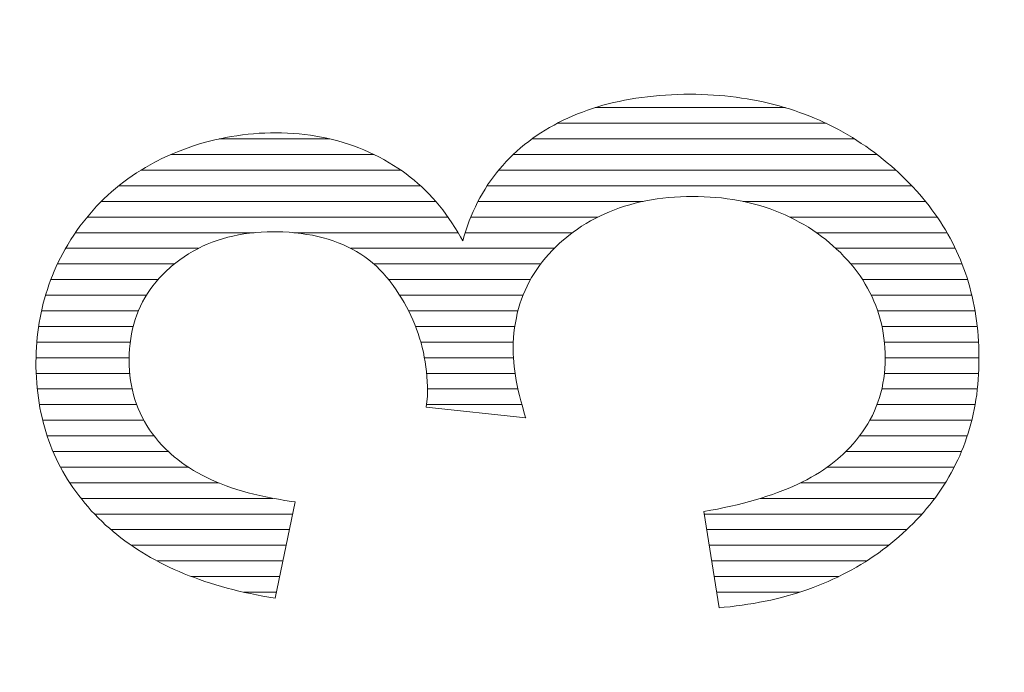
# Model space of a CAD drawing. Units: millimetres. Extents: x -10219 to 21880, y -5588 to 11962.
# Drawn here: x 627 to 630, y 2191 to 2193 of the extents above; entities that cross this region are included whole.
import ezdxf

# ---------------------------------------------------------------- set-up
doc = ezdxf.new("R2010")
doc.units = ezdxf.units.MM
doc.layers.add('标注', color=7, linetype='Continuous', true_color=0xffffff)
doc.styles.add('SimSun', font='simsun.ttc')
doc.dimstyles.get("Standard").update_dxf_attribs({"dimtxt": 0.18, "dimasz": 0.18, "dimexe": 0.18, "dimexo": 0.0625, "dimgap": 0.09, "dimtad": 0, "dimtih": 1, "dimtoh": 1, "dimdec": 4, "dimzin": 0, "dimdsep": 46, "dimtxsty": 'Standard', "dimcen": 0.09, "dimadec": 0, "dimazin": 0, "dimtfac": 1, "dimtdec": 4, "dimtofl": 0, "dimtmove": 0, "dimatfit": 3, "dimfxl": 1, "dimtolj": 1, "dimtzin": 0, "dimarcsym": 0})

# ---------------------------------------------------------------- blocks, each defined once
blk = doc.blocks.new('HATCH819')
at = {"color": 7, "lineweight": 13}
for p, q in [((628.769317, 2192.849037), (629.284768, 2192.849037)), ((628.667226, 2192.806707), (629.394879, 2192.806707)), ((627.751261, 2192.764377), (628.051123, 2192.764377)), ((628.598416, 2192.764377), (629.471899, 2192.764377)), ((627.620853, 2192.722047), (628.170575, 2192.722047)), ((628.547845, 2192.722047), (629.532953, 2192.722047)), ((627.539318, 2192.679717), (628.243436, 2192.679717)), ((628.508026, 2192.679717), (629.583909, 2192.679717)), ((627.479475, 2192.637387), (628.296326, 2192.637387)), ((628.476992, 2192.637387), (629.627359, 2192.637387)), ((627.432069, 2192.595057), (628.337591, 2192.595057)), ((628.452264, 2192.595057), (628.899282, 2192.595057)), ((629.170574, 2192.595057), (629.664391, 2192.595057)), ((627.393788, 2192.552727), (628.370818, 2192.552727)), ((628.432643, 2192.552727), (628.777043, 2192.552727)), ((629.296533, 2192.552727), (629.696203, 2192.552727)), ((627.361847, 2192.510397), (627.845636, 2192.510397)), ((627.95381, 2192.510397), (628.398442, 2192.510397)), ((628.417546, 2192.510397), (628.708285, 2192.510397)), ((629.368475, 2192.510397), (629.722844, 2192.510397)), ((627.335325, 2192.468067), (627.695324, 2192.468067)), ((628.107548, 2192.468067), (628.658866, 2192.468067)), ((629.42133, 2192.468067), (629.745137, 2192.468067)), ((627.313239, 2192.425737), (627.63007, 2192.425737)), ((628.169962, 2192.425737), (628.622286, 2192.425737)), ((629.462254, 2192.425737), (629.763457, 2192.425737)), ((627.295285, 2192.383407), (627.58569, 2192.383407)), ((628.210205, 2192.383407), (628.594607, 2192.383407)), ((629.493839, 2192.383407), (629.778271, 2192.383407)), ((627.280816, 2192.341077), (627.5543, 2192.341077)), ((628.240164, 2192.341077), (628.574559, 2192.341077)), ((629.517586, 2192.341077), (629.789801, 2192.341077)), ((627.270036, 2192.298747), (627.5324, 2192.298747)), ((628.264292, 2192.298747), (628.560522, 2192.298747)), ((629.534951, 2192.298747), (629.798723, 2192.298747)), ((627.26201, 2192.256417), (627.518328, 2192.256417)), ((628.283159, 2192.256417), (628.551897, 2192.256417)), ((629.546441, 2192.256417), (629.804544, 2192.256417)), ((627.257114, 2192.214087), (627.510333, 2192.214087)), ((628.297456, 2192.214087), (628.547904, 2192.214087)), ((629.553061, 2192.214087), (629.808044, 2192.214087)), ((627.255137, 2192.171757), (627.507236, 2192.171757)), ((628.307154, 2192.171757), (628.548052, 2192.171757)), ((629.555299, 2192.171757), (629.809232, 2192.171757)), ((627.255622, 2192.129427), (627.508843, 2192.129427)), ((628.313065, 2192.129427), (628.552607, 2192.129427)), ((629.553126, 2192.129427), (629.808373, 2192.129427)), ((627.258443, 2192.087097), (627.515501, 2192.087097)), ((628.31536, 2192.087097), (628.560533, 2192.087097)), ((629.545988, 2192.087097), (629.804873, 2192.087097)), ((627.264418, 2192.044767), (627.527705, 2192.044767)), ((628.312864, 2192.044767), (628.571073, 2192.044767)), ((629.532998, 2192.044767), (629.798811, 2192.044767)), ((627.273278, 2192.002437), (627.547098, 2192.002437)), ((629.513471, 2192.002437), (629.78965, 2192.002437)), ((627.285349, 2191.960107), (627.574792, 2191.960107)), ((629.486171, 2191.960107), (629.777568, 2191.960107)), ((627.301321, 2191.917777), (627.613302, 2191.917777)), ((629.448437, 2191.917777), (629.76199, 2191.917777)), ((627.32137, 2191.875447), (627.667226, 2191.875447)), ((629.398505, 2191.875447), (629.742239, 2191.875447)), ((627.346209, 2191.833117), (627.749032, 2191.833117)), ((629.326615, 2191.833117), (629.718458, 2191.833117)), ((627.376894, 2191.790787), (627.896602, 2191.790787)), ((629.216801, 2191.790787), (629.689434, 2191.790787)), ((627.413507, 2191.748457), (627.950448, 2191.748457)), ((629.065064, 2191.748457), (629.654594, 2191.748457)), ((627.458122, 2191.706127), (627.941614, 2191.706127)), ((629.071742, 2191.706127), (629.613458, 2191.706127)), ((627.513203, 2191.663797), (627.93278, 2191.663797)), ((629.078421, 2191.663797), (629.564338, 2191.663797)), ((627.58274, 2191.621467), (627.923946, 2191.621467)), ((629.085099, 2191.621467), (629.505098, 2191.621467)), ((627.675799, 2191.579137), (627.915112, 2191.579137)), ((629.091777, 2191.579137), (629.429588, 2191.579137)), ((627.817555, 2191.536807), (627.906277, 2191.536807)), ((629.098455, 2191.536807), (629.323911, 2191.536807))]:
    blk.add_line(p, q, dxfattribs=at)
blk = doc.blocks.new('_U0')
at = {"color": 6, "lineweight": 18}
for p, q in [((2604.035493, 2950.255079), (2931.825655, 2950.255079)), ((2915.825655, 2032.441732), (2915.825655, 2950.255079)), ((2604.535492, 2032.441732), (2931.825655, 2032.441732))]:
    blk.add_line(p, q, dxfattribs=at)
for points in [[(2915.825655, 2950.255079), (2920.112842, 2934.255094), (2911.538468, 2934.255063)], [(2915.825655, 2032.441732), (2911.538468, 2048.441716), (2920.112842, 2048.441747)]]:
    blk.add_solid(points, dxfattribs=at)
at = {"color": 6, "linetype": 'Continuous', "lineweight": 13, "insert": (2909.768766, 2427.865897), "char_height": 25, "attachment_point": 7, "rotation": 90, "line_spacing_factor": 1.176104, "style": 'SimSun'}
blk.add_mtext('\\fSimSun|b0|i0;\\W1.0000;917.81', dxfattribs=at)
blk = doc.blocks.new('_U2')
at = {"color": 6, "lineweight": 18}
for p, q in [((2597.962993, 2950.265079), (2992.72678, 2950.265079)), ((2976.72678, 2029.944005), (2976.72678, 2950.265079)), ((1965.543264, 2029.944005), (2992.72678, 2029.944005))]:
    blk.add_line(p, q, dxfattribs=at)
for points in [[(2976.72678, 2950.265079), (2981.013967, 2934.265094), (2972.439593, 2934.265063)], [(2976.72678, 2029.944005), (2972.439593, 2045.943989), (2981.013967, 2045.944021)]]:
    blk.add_solid(points, dxfattribs=at)
at = {"color": 6, "linetype": 'Continuous', "lineweight": 13, "insert": (2970.669891, 2437.598285), "char_height": 25, "attachment_point": 7, "rotation": 90, "line_spacing_factor": 1.176104, "style": 'SimSun'}
blk.add_mtext('\\fSimSun|b0|i0;\\W1.0000;920.3', dxfattribs=at)
blk = doc.blocks.new('_U6')
at = {"color": 4, "lineweight": 25}
for p, q in [((3731.437817, 2950.255079), (3631.474929, 2950.255079)), ((3639.474929, 2950.255079), (3639.474929, 2706.988805)), ((3682.044025, 2706.988805), (3631.474929, 2706.988805))]:
    blk.add_line(p, q, dxfattribs=at)
at = {"color": 4, "lineweight": 18}
for points in [[(3639.474929, 2950.255079), (3643.762116, 2934.255094), (3635.187742, 2934.255063)], [(3639.474929, 2706.988805), (3635.187742, 2722.988789), (3643.762116, 2722.988821)]]:
    blk.add_solid(points, dxfattribs=at)
at = {"color": 3, "linetype": 'Continuous', "lineweight": 13, "insert": (3632.691213, 2769.814934), "char_height": 28, "attachment_point": 7, "rotation": 90, "line_spacing_factor": 1.176104, "style": 'SimSun'}
blk.add_mtext('\\fSimSun|b0|i0;\\W1.0000;243.3', dxfattribs=at)
blk = doc.blocks.new('_U19')
at = {"color": 4, "lineweight": 25}
for p, q in [((3637.421799, 2032.363965), (3637.421799, 2202.263286)), ((3832.40711, 2080.716949), (3629.421799, 2080.716949)), ((3715.27411, 2032.363965), (3629.421799, 2032.363965))]:
    blk.add_line(p, q, dxfattribs=at)
at = {"color": 4, "lineweight": 18}
for points in [[(3637.421799, 2080.716949), (3641.708987, 2064.716965), (3633.134612, 2064.716934)], [(3637.421799, 2032.363965), (3633.134612, 2048.363949), (3641.708987, 2048.363981)]]:
    blk.add_solid(points, dxfattribs=at)
at = {"color": 3, "linetype": 'Continuous', "lineweight": 13, "insert": (3630.638083, 2107.976074), "char_height": 28, "attachment_point": 7, "rotation": 90, "line_spacing_factor": 1.176104, "style": 'SimSun'}
blk.add_mtext('\\fSimSun|b0|i0;\\W1.0000;48.4', dxfattribs=at)

msp = doc.modelspace()

# ---------------------------------------------------------------- linework, layer by layer
at = {"color": 7, "linetype": 'Continuous', "lineweight": 18}
for p, q in [((628.879718, 2192.874498), (628.895588, 2192.876765)), ((628.895588, 2192.876765), (628.911134, 2192.878708)), ((628.911134, 2192.878708), (628.927327, 2192.880327)), ((628.927327, 2192.880327), (628.943521, 2192.881947)), ((628.943521, 2192.881947), (628.960038, 2192.882918)), ((628.960038, 2192.882918), (628.976556, 2192.88389)), ((628.976556, 2192.88389), (628.993397, 2192.884538)), ((628.993397, 2192.884538), (629.010239, 2192.885186)), ((629.010239, 2192.885186), (629.026756, 2192.885186)), ((629.026756, 2192.885186), (629.042626, 2192.885186)), ((629.042626, 2192.885186), (629.058496, 2192.884538)), ((629.058496, 2192.884538), (629.074365, 2192.884214)), ((629.074365, 2192.884214), (629.089911, 2192.883242)), ((629.089911, 2192.883242), (629.105457, 2192.881947)), ((629.105457, 2192.881947), (629.120679, 2192.880651)), ((629.120679, 2192.880651), (629.135901, 2192.879032)), ((629.135901, 2192.879032), (629.151123, 2192.877413)), ((629.151123, 2192.877413), (629.166345, 2192.875146)), ((629.166345, 2192.875146), (629.181243, 2192.872878)), ((628.762476, 2192.846969), (628.776403, 2192.851179)), ((628.776403, 2192.851179), (628.790653, 2192.855389)), ((628.790653, 2192.855389), (628.804903, 2192.859276)), ((628.804903, 2192.859276), (628.819478, 2192.862838)), ((628.819478, 2192.862838), (628.834376, 2192.866077)), ((628.834376, 2192.866077), (628.849274, 2192.869316)), ((628.849274, 2192.869316), (628.864496, 2192.871907)), ((628.864496, 2192.871907), (628.879718, 2192.874498)), ((629.181243, 2192.872878), (629.195818, 2192.870287)), ((629.195818, 2192.870287), (629.210716, 2192.867696)), ((629.210716, 2192.867696), (629.224966, 2192.864458)), ((629.224966, 2192.864458), (629.23954, 2192.861219)), ((629.23954, 2192.861219), (629.253791, 2192.857656)), ((629.253791, 2192.857656), (629.268041, 2192.854094)), ((629.268041, 2192.854094), (629.281968, 2192.849883)), ((629.281968, 2192.849883), (629.295894, 2192.845673)), ((628.695758, 2192.820735), (628.708713, 2192.826565)), ((628.708713, 2192.826565), (628.721668, 2192.83207)), ((628.721668, 2192.83207), (628.735271, 2192.837252)), ((628.735271, 2192.837252), (628.74855, 2192.842111)), ((628.74855, 2192.842111), (628.762476, 2192.846969)), ((629.295894, 2192.845673), (629.309821, 2192.841139)), ((629.309821, 2192.841139), (629.323423, 2192.836281)), ((629.323423, 2192.836281), (629.337026, 2192.831423)), ((629.337026, 2192.831423), (629.350629, 2192.826241)), ((629.350629, 2192.826241), (629.363907, 2192.820735)), ((628.634223, 2192.788348), (628.646206, 2192.795149)), ((628.646206, 2192.795149), (628.658189, 2192.80195)), ((628.658189, 2192.80195), (628.670496, 2192.808428)), ((628.670496, 2192.808428), (628.683127, 2192.814905)), ((628.683127, 2192.814905), (628.695758, 2192.820735)), ((629.363907, 2192.820735), (629.377186, 2192.814905)), ((629.377186, 2192.814905), (629.390141, 2192.809076)), ((629.390141, 2192.809076), (629.403096, 2192.802598)), ((629.403096, 2192.802598), (629.416051, 2192.796121)), ((629.416051, 2192.796121), (629.428682, 2192.789643)), ((627.754261, 2192.765029), (627.769159, 2192.768268)), ((627.769159, 2192.768268), (627.784057, 2192.770859)), ((627.784057, 2192.770859), (627.798955, 2192.773126)), ((627.798955, 2192.773126), (627.814177, 2192.775393)), ((627.814177, 2192.775393), (627.829399, 2192.777012)), ((627.829399, 2192.777012), (627.844621, 2192.778308)), ((627.844621, 2192.778308), (627.859843, 2192.779603)), ((627.859843, 2192.779603), (627.875065, 2192.780251)), ((627.875065, 2192.780251), (627.890611, 2192.780575)), ((627.890611, 2192.780575), (627.904538, 2192.780899)), ((627.904538, 2192.780899), (627.920407, 2192.780575)), ((627.920407, 2192.780575), (627.936277, 2192.780251)), ((627.936277, 2192.780251), (627.952147, 2192.779279)), ((627.952147, 2192.779279), (627.967693, 2192.777984)), ((627.967693, 2192.777984), (627.982915, 2192.776364)), ((627.982915, 2192.776364), (627.998137, 2192.774421)), ((627.998137, 2192.774421), (628.013359, 2192.77183)), ((628.013359, 2192.77183), (628.028257, 2192.769239)), ((628.028257, 2192.769239), (628.043155, 2192.766324)), ((628.60054, 2192.766), (628.612199, 2192.774097)), ((628.612199, 2192.774097), (628.622563, 2192.780899)), ((628.622563, 2192.780899), (628.634223, 2192.788348)), ((629.428682, 2192.789643), (629.441313, 2192.782518)), ((629.441313, 2192.782518), (629.453944, 2192.775393)), ((629.453944, 2192.775393), (629.466251, 2192.767944)), ((627.666815, 2192.740415), (627.681389, 2192.745273)), ((627.681389, 2192.745273), (627.69564, 2192.749807)), ((627.69564, 2192.749807), (627.710214, 2192.754341)), ((627.710214, 2192.754341), (627.724788, 2192.758228)), ((627.724788, 2192.758228), (627.739363, 2192.76179)), ((627.739363, 2192.76179), (627.754261, 2192.765029)), ((628.043155, 2192.766324), (628.057729, 2192.762762)), ((628.057729, 2192.762762), (628.072304, 2192.758875)), ((628.072304, 2192.758875), (628.086878, 2192.754665)), ((628.086878, 2192.754665), (628.101128, 2192.750131)), ((628.101128, 2192.750131), (628.115055, 2192.745273)), ((628.115055, 2192.745273), (628.129305, 2192.740091)), ((628.567829, 2192.740415), (628.578516, 2192.749159)), ((628.578516, 2192.749159), (628.589528, 2192.75758)), ((628.589528, 2192.75758), (628.60054, 2192.766)), ((629.466251, 2192.767944), (629.478558, 2192.760171)), ((629.478558, 2192.760171), (629.490542, 2192.752398)), ((629.490542, 2192.752398), (629.502525, 2192.744301)), ((629.502525, 2192.744301), (629.514508, 2192.73588)), ((627.596211, 2192.710942), (627.610137, 2192.71742)), ((627.610137, 2192.71742), (627.624388, 2192.723573)), ((627.624388, 2192.723573), (627.638314, 2192.729727)), ((627.638314, 2192.729727), (627.652565, 2192.735233)), ((627.652565, 2192.735233), (627.666815, 2192.740415)), ((628.129305, 2192.740091), (628.142908, 2192.734585)), ((628.142908, 2192.734585), (628.156834, 2192.728431)), ((628.156834, 2192.728431), (628.170113, 2192.722278)), ((628.170113, 2192.722278), (628.183716, 2192.715476)), ((628.183716, 2192.715476), (628.196995, 2192.708351)), ((628.538032, 2192.712561), (628.547749, 2192.721954)), ((628.547749, 2192.721954), (628.557465, 2192.731346)), ((628.557465, 2192.731346), (628.567829, 2192.740415)), ((629.514508, 2192.73588), (629.526168, 2192.727136)), ((629.526168, 2192.727136), (629.537827, 2192.718391)), ((629.537827, 2192.718391), (629.549486, 2192.708999)), ((627.55184, 2192.687299), (627.564471, 2192.694425)), ((627.564471, 2192.694425), (627.577102, 2192.701226)), ((627.577102, 2192.701226), (627.582284, 2192.704141)), ((627.582284, 2192.704141), (627.596211, 2192.710942)), ((628.196995, 2192.708351), (628.199586, 2192.707056)), ((628.199586, 2192.707056), (628.211569, 2192.69993)), ((628.211569, 2192.69993), (628.223552, 2192.692805)), ((628.223552, 2192.692805), (628.235212, 2192.685356)), ((628.510503, 2192.682765), (628.519572, 2192.692805)), ((628.519572, 2192.692805), (628.52864, 2192.702845)), ((628.52864, 2192.702845), (628.538032, 2192.712561)), ((629.549486, 2192.708999), (629.560822, 2192.699607)), ((629.560822, 2192.699607), (629.572157, 2192.690214)), ((629.572157, 2192.690214), (629.580902, 2192.682441)), ((627.503907, 2192.656208), (627.515567, 2192.664304)), ((627.515567, 2192.664304), (627.52755, 2192.672401)), ((627.52755, 2192.672401), (627.539533, 2192.67985)), ((627.539533, 2192.67985), (627.55184, 2192.687299)), ((628.235212, 2192.685356), (628.246547, 2192.677583)), ((628.246547, 2192.677583), (628.257559, 2192.669486)), ((628.257559, 2192.669486), (628.26857, 2192.661066)), ((628.486213, 2192.650702), (628.493986, 2192.661714)), ((628.493986, 2192.661714), (628.502083, 2192.672401)), ((628.502083, 2192.672401), (628.510503, 2192.682765)), ((629.580902, 2192.682441), (629.591266, 2192.673049)), ((629.591266, 2192.673049), (629.601306, 2192.663333)), ((629.601306, 2192.663333), (629.611346, 2192.653617)), ((627.470548, 2192.630298), (627.48156, 2192.639042)), ((627.48156, 2192.639042), (627.492572, 2192.647787)), ((627.492572, 2192.647787), (627.503907, 2192.656208)), ((628.26857, 2192.661066), (628.279258, 2192.652321)), ((628.279258, 2192.652321), (628.289622, 2192.643253)), ((628.289622, 2192.643253), (628.299986, 2192.634184)), ((628.471315, 2192.628355), (628.47844, 2192.63969)), ((628.47844, 2192.63969), (628.486213, 2192.650702)), ((629.611346, 2192.653617), (629.621062, 2192.643901)), ((629.621062, 2192.643901), (629.630455, 2192.634184)), ((627.439133, 2192.602121), (627.449497, 2192.611837)), ((627.449497, 2192.611837), (627.459861, 2192.621229)), ((627.459861, 2192.621229), (627.470548, 2192.630298)), ((628.299986, 2192.634184), (628.310026, 2192.624468)), ((628.310026, 2192.624468), (628.319742, 2192.614428)), ((628.319742, 2192.614428), (628.329135, 2192.604388)), ((628.457388, 2192.605036), (628.464189, 2192.616695)), ((628.464189, 2192.616695), (628.471315, 2192.628355)), ((629.016716, 2192.608275), (629.000522, 2192.607627)), ((629.033557, 2192.608598), (629.016716, 2192.608275)), ((629.048779, 2192.608275), (629.033557, 2192.608598)), ((629.064973, 2192.607951), (629.048779, 2192.608275)), ((629.630455, 2192.634184), (629.639847, 2192.624144)), ((629.639847, 2192.624144), (629.648591, 2192.614104)), ((629.648591, 2192.614104), (629.657336, 2192.60374)), ((627.409984, 2192.571677), (627.419376, 2192.582041)), ((627.419376, 2192.582041), (627.429093, 2192.592081)), ((627.429093, 2192.592081), (627.439133, 2192.602121)), ((628.329135, 2192.604388), (628.338527, 2192.594024)), ((628.338527, 2192.594024), (628.347595, 2192.583012)), ((628.347595, 2192.583012), (628.356664, 2192.572001)), ((628.445081, 2192.580745), (628.451235, 2192.593053)), ((628.451235, 2192.593053), (628.457388, 2192.605036)), ((628.849274, 2192.582041), (628.835671, 2192.577507)), ((628.863524, 2192.586251), (628.849274, 2192.582041)), ((628.877775, 2192.590138), (628.863524, 2192.586251)), ((628.892349, 2192.5937), (628.877775, 2192.590138)), ((628.907247, 2192.596615), (628.892349, 2192.5937)), ((628.922145, 2192.59953), (628.907247, 2192.596615)), ((628.937367, 2192.601797), (628.922145, 2192.59953)), ((628.952913, 2192.60374), (628.937367, 2192.601797)), ((628.968459, 2192.605684), (628.952913, 2192.60374)), ((628.984329, 2192.606979), (628.968459, 2192.605684)), ((629.000522, 2192.607627), (628.984329, 2192.606979)), ((629.080843, 2192.606979), (629.064973, 2192.607951)), ((629.096713, 2192.605684), (629.080843, 2192.606979)), ((629.112258, 2192.604388), (629.096713, 2192.605684)), ((629.12748, 2192.602445), (629.112258, 2192.604388)), ((629.142702, 2192.600178), (629.12748, 2192.602445)), ((629.157924, 2192.597587), (629.142702, 2192.600178)), ((629.172499, 2192.594672), (629.157924, 2192.597587)), ((629.187073, 2192.591433), (629.172499, 2192.594672)), ((629.201647, 2192.587871), (629.187073, 2192.591433)), ((629.215898, 2192.58366), (629.201647, 2192.587871)), ((629.229824, 2192.57945), (629.215898, 2192.58366)), ((629.657336, 2192.60374), (629.665757, 2192.593376)), ((629.665757, 2192.593376), (629.674177, 2192.583012)), ((629.674177, 2192.583012), (629.68195, 2192.572325)), ((627.391523, 2192.549977), (627.400592, 2192.560989)), ((627.400592, 2192.560989), (627.409984, 2192.571677)), ((628.356664, 2192.572001), (628.365084, 2192.560665)), ((628.365084, 2192.560665), (628.373505, 2192.549006)), ((628.428563, 2192.542528), (628.433745, 2192.555483)), ((628.433745, 2192.555483), (628.439251, 2192.568114)), ((628.439251, 2192.568114), (628.445081, 2192.580745)), ((628.782556, 2192.555483), (628.769601, 2192.549006)), ((628.795511, 2192.561637), (628.782556, 2192.555483)), ((628.808466, 2192.567143), (628.795511, 2192.561637)), ((628.822069, 2192.572649), (628.808466, 2192.567143)), ((628.835671, 2192.577507), (628.822069, 2192.572649)), ((629.243751, 2192.574592), (629.229824, 2192.57945)), ((629.257353, 2192.569734), (629.243751, 2192.574592)), ((629.270632, 2192.564228), (629.257353, 2192.569734)), ((629.283911, 2192.558722), (629.270632, 2192.564228)), ((629.296866, 2192.552568), (629.283911, 2192.558722)), ((629.68195, 2192.572325), (629.689723, 2192.561637)), ((629.689723, 2192.561637), (629.697496, 2192.550949)), ((627.374034, 2192.52763), (627.382779, 2192.538966)), ((627.382779, 2192.538966), (627.391523, 2192.549977)), ((628.373505, 2192.549006), (628.381602, 2192.537023)), ((628.381602, 2192.537023), (628.389699, 2192.524715)), ((628.419171, 2192.515647), (628.423705, 2192.52925)), ((628.423705, 2192.52925), (628.428563, 2192.542528)), ((628.744987, 2192.535079), (628.733004, 2192.52763)), ((628.757294, 2192.542205), (628.744987, 2192.535079)), ((628.769601, 2192.549006), (628.757294, 2192.542205)), ((629.309821, 2192.546091), (629.296866, 2192.552568)), ((629.322452, 2192.53929), (629.309821, 2192.546091)), ((629.334759, 2192.532488), (629.322452, 2192.53929)), ((629.347066, 2192.525039), (629.334759, 2192.532488)), ((629.697496, 2192.550949), (629.704621, 2192.539937)), ((629.704621, 2192.539937), (629.711747, 2192.528926)), ((629.711747, 2192.528926), (629.718548, 2192.517914)), ((627.34942, 2192.492004), (627.357517, 2192.503988)), ((627.357517, 2192.503988), (627.365614, 2192.515971)), ((627.365614, 2192.515971), (627.374034, 2192.52763)), ((627.803489, 2192.504311), (627.788591, 2192.501397)), ((627.818388, 2192.506902), (627.803489, 2192.504311)), ((627.83361, 2192.50917), (627.818388, 2192.506902)), ((627.849479, 2192.510789), (627.83361, 2192.50917)), ((627.865349, 2192.512084), (627.849479, 2192.510789)), ((627.881219, 2192.512732), (627.865349, 2192.512084)), ((627.897736, 2192.512732), (627.881219, 2192.512732)), ((627.907129, 2192.512732), (627.897736, 2192.512732)), ((627.92397, 2192.512408), (627.907129, 2192.512732)), ((627.940811, 2192.511437), (627.92397, 2192.512408)), ((627.957005, 2192.510141), (627.940811, 2192.511437)), ((627.972875, 2192.508198), (627.957005, 2192.510141)), ((627.988421, 2192.505931), (627.972875, 2192.508198)), ((628.003643, 2192.50334), (627.988421, 2192.505931)), ((628.018217, 2192.500425), (628.003643, 2192.50334)), ((628.389699, 2192.524715), (628.397472, 2192.512084)), ((628.397472, 2192.512084), (628.404921, 2192.499129)), ((628.411074, 2192.488118), (628.414961, 2192.502044)), ((628.414961, 2192.502044), (628.419171, 2192.515647)), ((628.698349, 2192.503016), (628.687338, 2192.493948)), ((628.709685, 2192.511437), (628.698349, 2192.503016)), ((628.721344, 2192.519857), (628.709685, 2192.511437)), ((628.733004, 2192.52763), (628.721344, 2192.519857)), ((629.359049, 2192.516942), (629.347066, 2192.525039)), ((629.370709, 2192.508846), (629.359049, 2192.516942)), ((629.382368, 2192.500425), (629.370709, 2192.508846)), ((629.718548, 2192.517914), (629.725025, 2192.506579)), ((629.725025, 2192.506579), (629.731179, 2192.495243)), ((627.334198, 2192.466094), (627.340999, 2192.477754)), ((627.340999, 2192.477754), (627.341971, 2192.479697)), ((627.341971, 2192.479697), (627.34942, 2192.492004)), ((627.718959, 2192.479373), (627.706004, 2192.473544)), ((627.732561, 2192.484555), (627.718959, 2192.479373)), ((627.746164, 2192.489413), (627.732561, 2192.484555)), ((627.76009, 2192.493948), (627.746164, 2192.489413)), ((627.774341, 2192.497834), (627.76009, 2192.493948)), ((627.788591, 2192.501397), (627.774341, 2192.497834)), ((628.032791, 2192.496862), (628.018217, 2192.500425)), ((628.046718, 2192.492652), (628.032791, 2192.496862)), ((628.06032, 2192.488442), (628.046718, 2192.492652)), ((628.073599, 2192.48326), (628.06032, 2192.488442)), ((628.086554, 2192.478078), (628.073599, 2192.48326)), ((628.099185, 2192.472248), (628.086554, 2192.478078)), ((628.404921, 2192.499129), (628.411074, 2192.488118)), ((628.673411, 2192.48164), (628.663047, 2192.472248)), ((628.683775, 2192.491033), (628.673411, 2192.48164)), ((628.687338, 2192.493948), (628.683775, 2192.491033)), ((629.394028, 2192.49168), (629.382368, 2192.500425)), ((629.405039, 2192.482288), (629.394028, 2192.49168)), ((629.412812, 2192.475811), (629.405039, 2192.482288)), ((629.4235, 2192.466094), (629.412812, 2192.475811)), ((629.731179, 2192.495243), (629.737333, 2192.483907)), ((629.737333, 2192.483907), (629.743162, 2192.472248)), ((627.321567, 2192.442452), (627.327721, 2192.454435)), ((627.327721, 2192.454435), (627.334198, 2192.466094)), ((627.668435, 2192.45314), (627.656451, 2192.445367)), ((627.680742, 2192.460265), (627.668435, 2192.45314)), ((627.693373, 2192.467066), (627.680742, 2192.460265)), ((627.706004, 2192.473544), (627.693373, 2192.467066)), ((628.111492, 2192.466094), (628.099185, 2192.472248)), ((628.123152, 2192.459293), (628.111492, 2192.466094)), ((628.134811, 2192.452168), (628.123152, 2192.459293)), ((628.145823, 2192.444719), (628.134811, 2192.452168)), ((628.644263, 2192.452492), (628.635518, 2192.442452)), ((628.653331, 2192.462532), (628.644263, 2192.452492)), ((628.663047, 2192.472248), (628.653331, 2192.462532)), ((629.433864, 2192.456378), (629.4235, 2192.466094)), ((629.44358, 2192.446338), (629.433864, 2192.456378)), ((629.743162, 2192.472248), (629.748668, 2192.460589)), ((629.748668, 2192.460589), (629.75385, 2192.448605)), ((629.75385, 2192.448605), (629.759032, 2192.436946)), ((627.309908, 2192.418485), (627.315413, 2192.430468)), ((627.315413, 2192.430468), (627.321567, 2192.442452)), ((627.633456, 2192.428525), (627.622445, 2192.419457)), ((627.644792, 2192.43727), (627.633456, 2192.428525)), ((627.656451, 2192.445367), (627.644792, 2192.43727)), ((628.15651, 2192.436946), (628.145823, 2192.444719)), ((628.166874, 2192.428525), (628.15651, 2192.436946)), ((628.176914, 2192.419457), (628.166874, 2192.428525)), ((628.627097, 2192.432088), (628.619001, 2192.4214)), ((628.635518, 2192.442452), (628.627097, 2192.432088)), ((629.453296, 2192.435974), (629.44358, 2192.446338)), ((629.462365, 2192.42561), (629.453296, 2192.435974)), ((629.470785, 2192.415246), (629.462365, 2192.42561)), ((629.759032, 2192.436946), (629.76389, 2192.424639)), ((629.76389, 2192.424639), (629.768424, 2192.412655)), ((627.299544, 2192.394195), (627.304402, 2192.406502)), ((627.304402, 2192.406502), (627.309908, 2192.418485)), ((627.598154, 2192.39711), (627.588762, 2192.38707)), ((627.60787, 2192.406502), (627.598154, 2192.39711)), ((627.618234, 2192.415894), (627.60787, 2192.406502)), ((627.622445, 2192.419457), (627.618234, 2192.415894)), ((628.186631, 2192.410065), (628.176914, 2192.419457)), ((628.195699, 2192.400348), (628.186631, 2192.410065)), ((628.204767, 2192.390308), (628.195699, 2192.400348)), ((628.604102, 2192.399701), (628.597625, 2192.388689)), ((628.611228, 2192.410712), (628.604102, 2192.399701)), ((628.619001, 2192.4214), (628.611228, 2192.410712)), ((629.479206, 2192.404559), (629.470785, 2192.415246)), ((629.486979, 2192.393547), (629.479206, 2192.404559)), ((629.768424, 2192.412655), (629.772635, 2192.400348)), ((629.772635, 2192.400348), (629.776845, 2192.388041)), ((627.285941, 2192.356949), (627.290151, 2192.36958)), ((627.290151, 2192.36958), (627.294686, 2192.381888)), ((627.294686, 2192.381888), (627.299544, 2192.394195)), ((627.580341, 2192.37703), (627.57192, 2192.366666)), ((627.588762, 2192.38707), (627.580341, 2192.37703)), ((628.213188, 2192.37962), (628.204767, 2192.390308)), ((628.214484, 2192.378001), (628.213188, 2192.37962)), ((628.22258, 2192.366989), (628.214484, 2192.378001)), ((628.591147, 2192.377353), (628.585318, 2192.365694)), ((628.597625, 2192.388689), (628.591147, 2192.377353)), ((629.494428, 2192.382535), (629.486979, 2192.393547)), ((629.501229, 2192.3712), (629.494428, 2192.382535)), ((629.507707, 2192.360188), (629.501229, 2192.3712)), ((629.776845, 2192.388041), (629.780731, 2192.37541)), ((629.780731, 2192.37541), (629.784294, 2192.362779)), ((627.278168, 2192.331687), (627.281731, 2192.344318)), ((627.281731, 2192.344318), (627.285941, 2192.356949)), ((627.557022, 2192.345614), (627.550221, 2192.334278)), ((627.564148, 2192.356302), (627.557022, 2192.345614)), ((627.57192, 2192.366666), (627.564148, 2192.356302)), ((628.230677, 2192.355654), (628.22258, 2192.366989)), ((628.238126, 2192.344318), (628.230677, 2192.355654)), ((628.245252, 2192.332983), (628.238126, 2192.344318)), ((628.574954, 2192.342051), (628.570096, 2192.330068)), ((628.579812, 2192.354035), (628.574954, 2192.342051)), ((628.585318, 2192.365694), (628.579812, 2192.354035)), ((629.51386, 2192.348529), (629.507707, 2192.360188)), ((629.51969, 2192.336869), (629.51386, 2192.348529)), ((629.784294, 2192.362779), (629.787533, 2192.350148)), ((629.787533, 2192.350148), (629.790771, 2192.337193)), ((627.271691, 2192.306101), (627.274605, 2192.319056)), ((627.274605, 2192.319056), (627.278168, 2192.331687)), ((627.543744, 2192.322943), (627.538238, 2192.311607)), ((627.550221, 2192.334278), (627.543744, 2192.322943)), ((628.252053, 2192.321323), (628.245252, 2192.332983)), ((628.25853, 2192.309664), (628.252053, 2192.321323)), ((628.565885, 2192.317761), (628.562323, 2192.30513)), ((628.570096, 2192.330068), (628.565885, 2192.317761)), ((629.524872, 2192.32521), (629.51969, 2192.336869)), ((629.52973, 2192.313227), (629.524872, 2192.32521)), ((629.790771, 2192.337193), (629.793686, 2192.324238)), ((629.793686, 2192.324238), (629.796277, 2192.311283)), ((627.266185, 2192.280192), (627.268776, 2192.293147)), ((627.268776, 2192.293147), (627.271691, 2192.306101)), ((627.532732, 2192.299624), (627.528198, 2192.287641)), ((627.538238, 2192.311607), (627.532732, 2192.299624)), ((628.264684, 2192.298005), (628.25853, 2192.309664)), ((628.270514, 2192.286021), (628.264684, 2192.298005)), ((628.55876, 2192.292499), (628.556169, 2192.279544)), ((628.562323, 2192.30513), (628.55876, 2192.292499)), ((629.534264, 2192.300919), (629.52973, 2192.313227)), ((629.538151, 2192.288612), (629.534264, 2192.300919)), ((629.541713, 2192.276305), (629.538151, 2192.288612)), ((629.796277, 2192.311283), (629.798868, 2192.298005)), ((629.798868, 2192.298005), (629.800812, 2192.284726)), ((627.261651, 2192.253958), (627.263594, 2192.267237)), ((627.263594, 2192.267237), (627.266185, 2192.280192)), ((627.520101, 2192.262702), (627.516538, 2192.250071)), ((627.523663, 2192.275334), (627.520101, 2192.262702)), ((627.528198, 2192.287641), (627.523663, 2192.275334)), ((628.276019, 2192.274038), (628.270514, 2192.286021)), ((628.281201, 2192.261731), (628.276019, 2192.274038)), ((628.285736, 2192.249424), (628.281201, 2192.261731)), ((628.553578, 2192.266265), (628.551311, 2192.252986)), ((628.556169, 2192.279544), (628.553578, 2192.266265)), ((629.544952, 2192.263674), (629.541713, 2192.276305)), ((629.547543, 2192.251043), (629.544952, 2192.263674)), ((629.800812, 2192.284726), (629.802755, 2192.271447)), ((629.802755, 2192.271447), (629.804374, 2192.257844)), ((627.258412, 2192.2274), (627.259707, 2192.240679)), ((627.259707, 2192.240679), (627.261651, 2192.253958)), ((627.513947, 2192.236793), (627.51168, 2192.223514)), ((627.516538, 2192.250071), (627.513947, 2192.236793)), ((628.29027, 2192.237117), (628.285736, 2192.249424)), ((628.294156, 2192.224809), (628.29027, 2192.237117)), ((628.549692, 2192.239384), (628.54872, 2192.225781)), ((628.551311, 2192.252986), (628.549692, 2192.239384)), ((629.54981, 2192.238088), (629.547543, 2192.251043)), ((629.551754, 2192.224809), (629.54981, 2192.238088)), ((629.804374, 2192.257844), (629.805993, 2192.244242)), ((629.805993, 2192.244242), (629.806965, 2192.230315)), ((627.256145, 2192.200519), (627.257116, 2192.214122)), ((627.257116, 2192.214122), (627.258412, 2192.2274)), ((627.509737, 2192.209911), (627.508441, 2192.195985)), ((627.51168, 2192.223514), (627.509737, 2192.209911)), ((628.298043, 2192.212178), (628.294156, 2192.224809)), ((628.301282, 2192.199223), (628.298043, 2192.212178)), ((628.547749, 2192.211854), (628.547425, 2192.197604)), ((628.54872, 2192.225781), (628.547749, 2192.211854)), ((629.553373, 2192.211531), (629.551754, 2192.224809)), ((629.554345, 2192.198252), (629.553373, 2192.211531)), ((629.806965, 2192.230315), (629.807937, 2192.216389)), ((629.807937, 2192.216389), (629.808584, 2192.202462)), ((627.255173, 2192.173314), (627.255497, 2192.186916)), ((627.255497, 2192.186916), (627.256145, 2192.200519)), ((627.50747, 2192.182058), (627.507146, 2192.167808)), ((627.508441, 2192.195985), (627.50747, 2192.182058)), ((628.304196, 2192.186592), (628.301282, 2192.199223)), ((628.306787, 2192.173638), (628.304196, 2192.186592)), ((628.547425, 2192.197604), (628.547425, 2192.192746)), ((628.547425, 2192.192746), (628.547749, 2192.182058)), ((628.547749, 2192.182058), (628.548072, 2192.171047)), ((629.554992, 2192.184649), (629.554345, 2192.198252)), ((629.555316, 2192.171047), (629.554992, 2192.184649)), ((629.808584, 2192.202462), (629.809232, 2192.188536)), ((629.809232, 2192.188536), (629.809232, 2192.174285)), ((627.254849, 2192.159387), (627.255173, 2192.173314)), ((627.254849, 2192.146432), (627.254849, 2192.159387)), ((627.507146, 2192.167808), (627.507146, 2192.165217)), ((627.507146, 2192.165217), (627.50747, 2192.150966)), ((628.309378, 2192.160359), (628.306787, 2192.173638)), ((628.310998, 2192.147404), (628.309378, 2192.160359)), ((628.548072, 2192.171047), (628.549044, 2192.159711)), ((628.549044, 2192.159711), (628.55034, 2192.147728)), ((629.554345, 2192.142222), (629.554992, 2192.156148)), ((629.554992, 2192.156148), (629.555316, 2192.170075)), ((629.555316, 2192.170075), (629.555316, 2192.171047)), ((629.809232, 2192.155177), (629.808908, 2192.140926)), ((629.809232, 2192.174285), (629.809232, 2192.169427)), ((629.809232, 2192.169427), (629.809232, 2192.155177)), ((627.255497, 2192.132182), (627.254849, 2192.146432)), ((627.256145, 2192.117931), (627.255497, 2192.132182)), ((627.50747, 2192.150966), (627.508118, 2192.13704)), ((627.508118, 2192.13704), (627.509413, 2192.123437)), ((628.312617, 2192.134125), (628.310998, 2192.147404)), ((628.313913, 2192.120522), (628.312617, 2192.134125)), ((628.55034, 2192.147728), (628.551635, 2192.135744)), ((628.551635, 2192.135744), (628.553578, 2192.123113)), ((629.55143, 2192.11534), (629.553049, 2192.128619)), ((629.553049, 2192.128619), (629.554345, 2192.142222)), ((629.808908, 2192.140926), (629.808261, 2192.127)), ((627.257116, 2192.104005), (627.256145, 2192.117931)), ((627.258088, 2192.090078), (627.257116, 2192.104005)), ((627.509413, 2192.123437), (627.511356, 2192.110159)), ((627.511356, 2192.110159), (627.5133, 2192.09688)), ((628.314884, 2192.107244), (628.313913, 2192.120522)), ((628.315208, 2192.093641), (628.314884, 2192.107244)), ((628.553578, 2192.123113), (628.555845, 2192.110159)), ((628.555845, 2192.110159), (628.558436, 2192.09688)), ((629.546572, 2192.089431), (629.549163, 2192.102386)), ((629.549163, 2192.102386), (629.55143, 2192.11534)), ((629.807289, 2192.112749), (629.805993, 2192.099147)), ((629.808261, 2192.127), (629.807289, 2192.112749)), ((627.259707, 2192.076476), (627.258088, 2192.090078)), ((627.261651, 2192.062873), (627.259707, 2192.076476)), ((627.5133, 2192.09688), (627.516214, 2192.083925)), ((627.516214, 2192.083925), (627.519453, 2192.07097)), ((628.315532, 2192.079714), (628.315208, 2192.093641)), ((628.315208, 2192.06676), (628.315532, 2192.078095)), ((628.315532, 2192.078095), (628.315532, 2192.079714)), ((628.558436, 2192.09688), (628.561351, 2192.083277)), ((628.561351, 2192.083277), (628.56459, 2192.069351)), ((629.53977, 2192.064169), (629.543333, 2192.076476)), ((629.543333, 2192.076476), (629.546572, 2192.089431)), ((629.804698, 2192.08522), (629.803079, 2192.071618)), ((629.805993, 2192.099147), (629.804698, 2192.08522)), ((627.263594, 2192.049594), (627.261651, 2192.062873)), ((627.265861, 2192.036316), (627.263594, 2192.049594)), ((627.519453, 2192.07097), (627.523016, 2192.058663)), ((627.523016, 2192.058663), (627.527226, 2192.046032)), ((628.311969, 2192.037611), (628.313913, 2192.053157)), ((628.313913, 2192.053157), (628.315208, 2192.06676)), ((628.56459, 2192.069351), (628.568153, 2192.0551)), ((628.568153, 2192.0551), (628.572363, 2192.040202)), ((629.531026, 2192.039554), (629.53556, 2192.051538)), ((629.53556, 2192.051538), (629.53977, 2192.064169)), ((629.800812, 2192.058339), (629.798868, 2192.04506)), ((629.803079, 2192.071618), (629.800812, 2192.058339)), ((627.268452, 2192.023037), (627.265861, 2192.036316)), ((627.271367, 2192.010082), (627.268452, 2192.023037)), ((627.527226, 2192.046032), (627.53176, 2192.034048)), ((627.53176, 2192.034048), (627.536942, 2192.022065)), ((627.536942, 2192.022065), (627.542772, 2192.010406)), ((628.581431, 2192.008786), (628.311969, 2192.037611)), ((628.572363, 2192.040202), (628.576573, 2192.025304)), ((628.576573, 2192.025304), (628.581107, 2192.009758)), ((629.520662, 2192.015588), (629.526168, 2192.027571)), ((629.526168, 2192.027571), (629.531026, 2192.039554)), ((629.796277, 2192.031781), (629.793686, 2192.018503)), ((629.798868, 2192.04506), (629.796277, 2192.031781)), ((627.274605, 2191.997127), (627.271367, 2192.010082)), ((627.277844, 2191.984496), (627.274605, 2191.997127)), ((627.542772, 2192.010406), (627.548926, 2191.99907)), ((627.548926, 2191.99907), (627.555403, 2191.987735)), ((628.581107, 2192.009758), (628.581431, 2192.008786)), ((629.508031, 2191.992917), (629.514508, 2192.004252)), ((629.514508, 2192.004252), (629.520662, 2192.015588)), ((629.790448, 2192.005548), (629.787209, 2191.992917)), ((629.793686, 2192.018503), (629.790448, 2192.005548)), ((627.281731, 2191.971865), (627.277844, 2191.984496)), ((627.285617, 2191.959234), (627.281731, 2191.971865)), ((627.555403, 2191.987735), (627.562528, 2191.976723)), ((627.562528, 2191.976723), (627.570301, 2191.966035)), ((629.486007, 2191.959882), (629.49378, 2191.970569)), ((629.49378, 2191.970569), (629.501229, 2191.981581)), ((629.501229, 2191.981581), (629.508031, 2191.992917)), ((629.783646, 2191.980286), (629.780084, 2191.967655)), ((629.787209, 2191.992917), (629.783646, 2191.980286)), ((627.289827, 2191.946927), (627.285617, 2191.959234)), ((627.294362, 2191.93462), (627.289827, 2191.946927)), ((627.570301, 2191.966035), (627.578398, 2191.955347)), ((627.578398, 2191.955347), (627.587142, 2191.944983)), ((627.587142, 2191.944983), (627.596211, 2191.934943)), ((629.468518, 2191.93883), (629.477587, 2191.949194)), ((629.477587, 2191.949194), (629.486007, 2191.959882)), ((629.771663, 2191.942716), (629.767129, 2191.930733)), ((629.775873, 2191.955024), (629.771663, 2191.942716)), ((629.780084, 2191.967655), (629.775873, 2191.955024)), ((627.29922, 2191.922636), (627.294362, 2191.93462)), ((627.304402, 2191.910653), (627.29922, 2191.922636)), ((627.596211, 2191.934943), (627.605603, 2191.925227)), ((627.605603, 2191.925227), (627.615643, 2191.915511)), ((627.615643, 2191.915511), (627.619854, 2191.911625)), ((629.43937, 2191.90871), (629.44941, 2191.91875)), ((629.44941, 2191.91875), (629.45945, 2191.928466)), ((629.45945, 2191.928466), (629.468518, 2191.93883)), ((629.762271, 2191.918426), (629.757089, 2191.906443)), ((629.767129, 2191.930733), (629.762271, 2191.918426)), ((627.309908, 2191.89867), (627.304402, 2191.910653)), ((627.315413, 2191.88701), (627.309908, 2191.89867)), ((627.619854, 2191.911625), (627.629246, 2191.903528)), ((627.629246, 2191.903528), (627.638962, 2191.895755)), ((627.638962, 2191.895755), (627.649002, 2191.887982)), ((629.407954, 2191.882152), (629.417346, 2191.889601)), ((629.417346, 2191.889601), (629.426415, 2191.897374)), ((629.426415, 2191.897374), (629.435159, 2191.904823)), ((629.435159, 2191.904823), (629.43937, 2191.90871)), ((629.751907, 2191.894783), (629.746077, 2191.883124)), ((629.757089, 2191.906443), (629.751907, 2191.894783)), ((627.321243, 2191.875675), (627.315413, 2191.88701)), ((627.327721, 2191.864015), (627.321243, 2191.875675)), ((627.334198, 2191.853004), (627.327721, 2191.864015)), ((627.649002, 2191.887982), (627.659366, 2191.880533)), ((627.659366, 2191.880533), (627.670378, 2191.873408)), ((627.670378, 2191.873408), (627.681389, 2191.866606)), ((627.681389, 2191.866606), (627.693049, 2191.859805)), ((629.377186, 2191.861101), (629.387874, 2191.867902)), ((629.387874, 2191.867902), (629.397914, 2191.875027)), ((629.397914, 2191.875027), (629.407954, 2191.882152)), ((629.740247, 2191.871464), (629.734094, 2191.860129)), ((629.746077, 2191.883124), (629.740247, 2191.871464)), ((627.340675, 2191.841668), (627.334198, 2191.853004)), ((627.347801, 2191.830656), (627.340675, 2191.841668)), ((627.693049, 2191.859805), (627.705032, 2191.853328)), ((627.705032, 2191.853328), (627.717339, 2191.847174)), ((627.717339, 2191.847174), (627.72997, 2191.84102)), ((627.72997, 2191.84102), (627.743249, 2191.835515)), ((627.743249, 2191.835515), (627.756528, 2191.830009)), ((629.318241, 2191.829037), (629.330872, 2191.835191)), ((629.330872, 2191.835191), (629.342856, 2191.841344)), ((629.342856, 2191.841344), (629.354839, 2191.847822)), ((629.354839, 2191.847822), (629.366175, 2191.854299)), ((629.366175, 2191.854299), (629.377186, 2191.861101)), ((629.721139, 2191.837458), (629.714338, 2191.826446)), ((629.72794, 2191.848793), (629.721139, 2191.837458)), ((629.734094, 2191.860129), (629.72794, 2191.848793)), ((627.35525, 2191.819969), (627.347801, 2191.830656)), ((627.362699, 2191.809281), (627.35525, 2191.819969)), ((627.370796, 2191.798593), (627.362699, 2191.809281)), ((627.756528, 2191.830009), (627.770454, 2191.824503)), ((627.770454, 2191.824503), (627.784705, 2191.819645)), ((627.784705, 2191.819645), (627.799279, 2191.814787)), ((627.799279, 2191.814787), (627.814177, 2191.810253)), ((627.814177, 2191.810253), (627.829399, 2191.806042)), ((629.263831, 2191.80669), (629.278081, 2191.811872)), ((629.278081, 2191.811872), (629.292008, 2191.817378)), ((629.292008, 2191.817378), (629.305286, 2191.823207)), ((629.305286, 2191.823207), (629.318241, 2191.829037)), ((629.707212, 2191.815758), (629.699763, 2191.804747)), ((629.714338, 2191.826446), (629.707212, 2191.815758)), ((627.378892, 2191.788229), (627.370796, 2191.798593)), ((627.387313, 2191.777865), (627.378892, 2191.788229)), ((627.829399, 2191.806042), (627.845269, 2191.801832)), ((627.845269, 2191.801832), (627.861139, 2191.798269)), ((627.861139, 2191.798269), (627.877656, 2191.794707)), ((627.877656, 2191.794707), (627.894498, 2191.791144)), ((627.894498, 2191.791144), (627.911663, 2191.788229)), ((627.957329, 2191.781428), (627.902918, 2191.52071)), ((627.911663, 2191.788229), (627.929152, 2191.785314)), ((627.929152, 2191.785314), (627.947289, 2191.782723)), ((627.947289, 2191.782723), (627.957329, 2191.781428)), ((629.171203, 2191.777865), (629.187397, 2191.782399)), ((629.187397, 2191.782399), (629.203591, 2191.786934)), ((629.203591, 2191.786934), (629.219136, 2191.791468)), ((629.219136, 2191.791468), (629.234682, 2191.796326)), ((629.234682, 2191.796326), (629.24958, 2191.801508)), ((629.24958, 2191.801508), (629.263831, 2191.80669)), ((629.683894, 2191.783695), (629.675797, 2191.773331)), ((629.69199, 2191.794059), (629.683894, 2191.783695)), ((629.699763, 2191.804747), (629.69199, 2191.794059)), ((627.396058, 2191.767501), (627.387313, 2191.777865)), ((627.404802, 2191.757461), (627.396058, 2191.767501)), ((627.414195, 2191.747745), (627.404802, 2191.757461)), ((629.064001, 2191.755194), (629.082786, 2191.758757)), ((629.105133, 2191.494477), (629.064001, 2191.755194)), ((629.082786, 2191.758757), (629.101247, 2191.761995)), ((629.101247, 2191.761995), (629.119384, 2191.765882)), ((629.119384, 2191.765882), (629.136873, 2191.769768)), ((629.136873, 2191.769768), (629.154038, 2191.773655)), ((629.154038, 2191.773655), (629.171203, 2191.777865)), ((629.667376, 2191.762967), (629.658631, 2191.752927)), ((629.675797, 2191.773331), (629.667376, 2191.762967)), ((627.423587, 2191.738029), (627.414195, 2191.747745)), ((627.424558, 2191.737057), (627.423587, 2191.738029)), ((627.433951, 2191.727989), (627.424558, 2191.737057)), ((629.640171, 2191.732847), (629.630778, 2191.723131)), ((629.649563, 2191.742887), (629.640171, 2191.732847)), ((629.658631, 2191.752927), (629.649563, 2191.742887)), ((627.443667, 2191.718597), (627.433951, 2191.727989)), ((627.453707, 2191.709852), (627.443667, 2191.718597)), ((627.464071, 2191.701107), (627.453707, 2191.709852)), ((629.613289, 2191.705966), (629.602925, 2191.696249)), ((629.621062, 2191.713415), (629.613289, 2191.705966)), ((629.630778, 2191.723131), (629.621062, 2191.713415)), ((627.474435, 2191.692687), (627.464071, 2191.701107)), ((627.485123, 2191.684266), (627.474435, 2191.692687)), ((627.49581, 2191.676169), (627.485123, 2191.684266)), ((627.507146, 2191.668072), (627.49581, 2191.676169)), ((629.58155, 2191.677789), (629.570538, 2191.66872)), ((629.592238, 2191.686857), (629.58155, 2191.677789)), ((629.602925, 2191.696249), (629.592238, 2191.686857)), ((627.518158, 2191.6603), (627.507146, 2191.668072)), ((627.529817, 2191.652527), (627.518158, 2191.6603)), ((627.541476, 2191.645401), (627.529817, 2191.652527)), ((629.548191, 2191.651231), (629.536855, 2191.64281)), ((629.559526, 2191.659976), (629.548191, 2191.651231)), ((629.570538, 2191.66872), (629.559526, 2191.659976)), ((627.55346, 2191.637952), (627.541476, 2191.645401)), ((627.565443, 2191.630827), (627.55346, 2191.637952)), ((627.57775, 2191.624026), (627.565443, 2191.630827)), ((627.590381, 2191.617548), (627.57775, 2191.624026)), ((629.513537, 2191.626941), (629.501553, 2191.619168)), ((629.525196, 2191.634714), (629.513537, 2191.626941)), ((629.536855, 2191.64281), (629.525196, 2191.634714)), ((627.603012, 2191.611071), (627.590381, 2191.617548)), ((627.615967, 2191.604593), (627.603012, 2191.611071)), ((627.629246, 2191.59844), (627.615967, 2191.604593)), ((627.642525, 2191.59261), (627.629246, 2191.59844)), ((629.464956, 2191.597468), (629.452325, 2191.590667)), ((629.477263, 2191.604593), (629.464956, 2191.597468)), ((629.48957, 2191.611719), (629.477263, 2191.604593)), ((629.501553, 2191.619168), (629.48957, 2191.611719)), ((627.656127, 2191.58678), (627.642525, 2191.59261)), ((627.670054, 2191.581275), (627.656127, 2191.58678)), ((627.68398, 2191.576093), (627.670054, 2191.581275)), ((627.698231, 2191.570911), (627.68398, 2191.576093)), ((627.712805, 2191.565729), (627.698231, 2191.570911)), ((629.413784, 2191.571558), (629.400505, 2191.565729)), ((629.426739, 2191.577712), (629.413784, 2191.571558)), ((629.439694, 2191.584189), (629.426739, 2191.577712)), ((629.452325, 2191.590667), (629.439694, 2191.584189)), ((627.727379, 2191.561194), (627.712805, 2191.565729)), ((627.742277, 2191.556336), (627.727379, 2191.561194)), ((627.757499, 2191.552126), (627.742277, 2191.556336)), ((627.772721, 2191.547916), (627.757499, 2191.552126)), ((627.788267, 2191.543705), (627.772721, 2191.547916)), ((627.804137, 2191.539819), (627.788267, 2191.543705)), ((629.346094, 2191.544353), (629.332168, 2191.539495)), ((629.360021, 2191.549211), (629.346094, 2191.544353)), ((629.373624, 2191.554717), (629.360021, 2191.549211)), ((629.387226, 2191.560223), (629.373624, 2191.554717)), ((629.400505, 2191.565729), (629.387226, 2191.560223)), ((627.820007, 2191.536256), (627.804137, 2191.539819)), ((627.8362, 2191.532694), (627.820007, 2191.536256)), ((627.852394, 2191.529455), (627.8362, 2191.532694)), ((627.869236, 2191.526216), (627.852394, 2191.529455)), ((627.885753, 2191.523301), (627.869236, 2191.526216)), ((627.902918, 2191.52071), (627.885753, 2191.523301)), ((629.245046, 2191.515528), (629.229824, 2191.51229)), ((629.259944, 2191.519091), (629.245046, 2191.515528)), ((629.274519, 2191.522654), (629.259944, 2191.519091)), ((629.289417, 2191.52654), (629.274519, 2191.522654)), ((629.303667, 2191.53075), (629.289417, 2191.52654)), ((629.318241, 2191.534961), (629.303667, 2191.53075)), ((629.332168, 2191.539495), (629.318241, 2191.534961)), ((629.119384, 2191.495772), (629.105133, 2191.494477)), ((629.135577, 2191.497392), (629.119384, 2191.495772)), ((629.151771, 2191.499335), (629.135577, 2191.497392)), ((629.167641, 2191.501602), (629.151771, 2191.499335)), ((629.18351, 2191.503869), (629.167641, 2191.501602)), ((629.199056, 2191.50646), (629.18351, 2191.503869)), ((629.214602, 2191.509375), (629.199056, 2191.50646)), ((629.229824, 2191.51229), (629.214602, 2191.509375))]:
    msp.add_line(p, q, dxfattribs=at)

# ---------------------------------------------------------------- block references
at = {"layer": '标注', "color": 7, "linetype": 'Continuous', "lineweight": 18}
msp.add_blockref('HATCH819', (0, 0), dxfattribs=at)

# ---------------------------------------------------------------- dimensions: what is measured, and where the dimension line sits
at = {"color": 6, "linetype": 'Continuous', "lineweight": 13}
dim = msp.add_linear_dim(base=(550.319513, 835.444491), p1=(1963.543264, 2029.944005), p2=(2595.962993, 2950.265079), angle=90, text='\\fSimSun|b0|i0;\\C6;920.3', dimstyle='Standard', override={"dimtxt": 25, "dimasz": 16, "dimexe": 16, "dimexo": 2, "dimgap": 12.5, "dimtad": 1, "dimtih": 0, "dimtoh": 0, "dimdec": 2, "dimlfac": 1, "dimzin": 8, "dimdsep": 46, "dimlunit": 2, "dimpost": '', "dimtxsty": 'SimSun', "dimsah": 1, "dimse1": 0, "dimse2": 0, "dimsd1": 0, "dimsd2": 0, "dimclrd": 6, "dimclre": 6, "dimclrt": 6, "dimtol": 0, "dimtm": -0.1, "dimtfac": 0.14, "dimtdec": 2, "dimtofl": 1, "dimtmove": 0, "dimtzin": 8, "dimlwd": 18, "dimlwe": 18}, dxfattribs=at)
dim.commit()
dim.dimension.update_dxf_attribs({"geometry": '_U2', "text_midpoint": (2976.72678, 2490.104542), "dimtype": 160})
dim = msp.add_linear_dim(base=(-5473.776976, -3356.524724), p1=(2602.535492, 2032.441732), p2=(2602.035493, 2950.255079), angle=90, dimstyle='Standard', override={"dimtxt": 25, "dimasz": 16, "dimexe": 16, "dimexo": 2, "dimgap": 12.5, "dimtad": 1, "dimtih": 0, "dimtoh": 0, "dimdec": 2, "dimlfac": 1, "dimzin": 8, "dimdsep": 46, "dimlunit": 2, "dimtxsty": 'SimSun', "dimsah": 1, "dimse1": 0, "dimse2": 0, "dimsd1": 0, "dimsd2": 0, "dimclrd": 6, "dimclre": 6, "dimclrt": 6, "dimtol": 0, "dimtm": -0.1, "dimtfac": 0.14, "dimtdec": 2, "dimtofl": 1, "dimtmove": 0, "dimtzin": 8, "dimlwd": 18, "dimlwe": 18}, dxfattribs=at)
dim.commit()
dim.dimension.update_dxf_attribs({"geometry": '_U0', "text_midpoint": (2915.825655, 2491.348405), "dimtype": 160})
at = {"color": 3, "linetype": 'Continuous', "lineweight": 13}
for base, p1, p2, picture, middle in [((-3673.70523, -3099.636207), (3743.437817, 2950.255079), (3694.044025, 2706.988805), '_U6', (3639.474929, 2828.621942)), ((-10218.897985, -5587.555804), (3727.27411, 2032.363965), (3844.40711, 2080.716949), '_U19', (3637.421799, 2154.48968))]:
    dim = msp.add_linear_dim(base=base, p1=p1, p2=p2, angle=90, dimstyle='Standard', override={"dimtxt": 28, "dimasz": 16, "dimexe": 8, "dimexo": 12, "dimgap": 14, "dimtad": 1, "dimtih": 0, "dimtoh": 0, "dimdec": 1, "dimlfac": 1, "dimdsep": 46, "dimlunit": 2, "dimtxsty": 'SimSun', "dimsah": 1, "dimse1": 0, "dimse2": 0, "dimsd1": 0, "dimsd2": 0, "dimclrd": 4, "dimclre": 4, "dimclrt": 3, "dimtol": 0, "dimtm": -0.1, "dimtfac": 0.125, "dimtdec": 2, "dimtofl": 1, "dimtmove": 0, "dimlwd": 25, "dimlwe": 25}, dxfattribs=at)
    dim.commit()
    dim.dimension.update_dxf_attribs({"geometry": picture, "text_midpoint": middle, "dimtype": 160})

doc.saveas('drawing.dxf')
